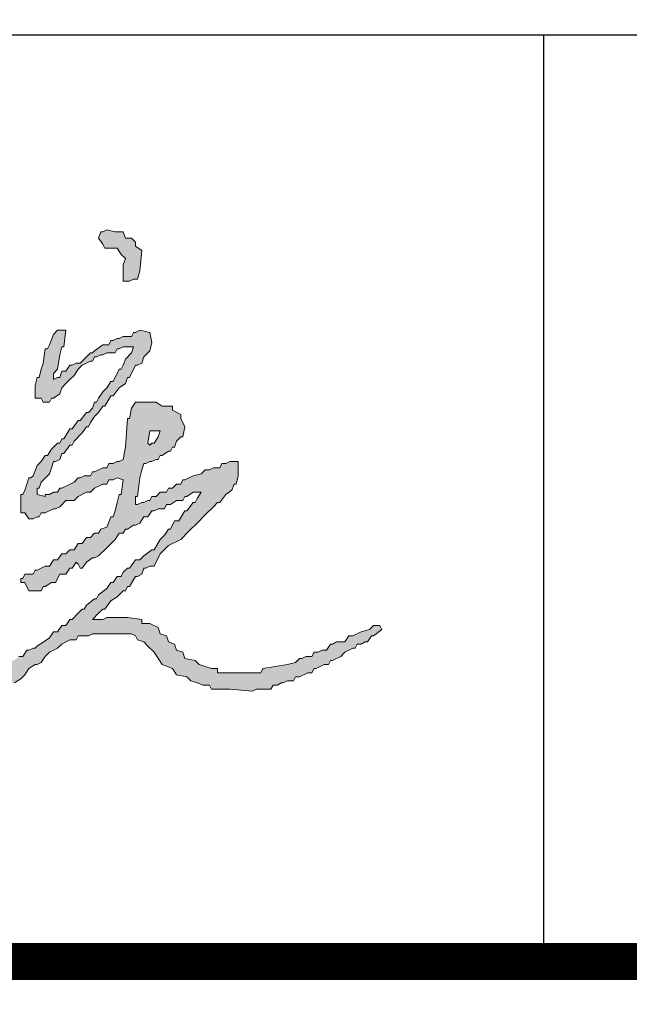
# Model space of a CAD drawing. Units: millimetres. Extents: x -3319 to 4140, y 17918 to 22483.
# Drawn here: x -2072 to -2062, y 20720 to 20736 of the extents above; entities that cross this region are included whole.
import ezdxf

# ---------------------------------------------------------------- set-up
doc = ezdxf.new("R2010")
doc.units = ezdxf.units.MM
doc.header["$LTSCALE"] = 4
doc.linetypes.add('SOLID', pattern=[0])
doc.layers.add('L1', color=1, linetype='SOLID')
doc.layers.add('图框', color=7, linetype='Continuous')

# ---------------------------------------------------------------- blocks, each defined once
blk = doc.blocks.new('丁光宪')
at = {"linetype": 'Continuous', "lineweight": 0}
blk.add_hatch(color=7, dxfattribs=at).paths.add_polyline_path([(1423.69, 730.328), (1423.757, 730.262), (1423.724, 730.162), (1423.724, 729.896), (1423.823, 729.896), (1423.89, 729.93), (1423.956, 729.93), (1423.989, 730.062), (1424.022, 730.394), (1423.923, 730.461), (1423.923, 730.527), (1423.856, 730.594), (1423.757, 730.594), (1423.724, 730.693), (1423.591, 730.693), (1423.458, 730.726), (1423.392, 730.693), (1423.359, 730.693), (1423.325, 730.594), (1423.392, 730.494), (1423.425, 730.428), (1423.624, 730.428)])
h = blk.add_hatch(color=0, dxfattribs=at)
h.paths.add_polyline_path([(1424.056, 726.942), (1424.089, 726.942), (1424.155, 726.976), (1424.188, 726.976), (1424.255, 727.009), (1424.288, 727.009), (1424.321, 727.075), (1424.354, 727.075), (1424.454, 727.141), (1424.487, 727.141), (1424.52, 727.208), (1424.553, 727.208), (1424.587, 727.307), (1424.653, 727.374), (1424.686, 727.374), (1424.719, 727.54), (1424.653, 727.673), (1424.653, 727.739), (1424.52, 727.805), (1424.52, 727.872), (1424.354, 727.872), (1424.255, 727.938), (1423.923, 727.938), (1423.856, 727.839), (1423.823, 727.673), (1423.79, 727.673), (1423.757, 727.208), (1423.724, 727.009), (1423.657, 726.976), (1423.624, 726.976), (1423.558, 726.942), (1423.491, 726.942), (1423.458, 726.876), (1423.392, 726.876), (1423.259, 726.81), (1423.226, 726.81), (1423.193, 726.743), (1423.093, 726.743), (1423.027, 726.71), (1422.993, 726.71), (1422.927, 726.644), (1422.728, 726.544), (1422.695, 726.544), (1422.661, 726.478), (1422.595, 726.478), (1422.529, 726.444), (1422.462, 726.444), (1422.462, 726.411), (1422.33, 726.444), (1422.33, 726.544), (1422.363, 726.544), (1422.396, 726.644), (1422.529, 726.776), (1422.562, 726.876), (1422.595, 726.976), (1422.628, 726.976), (1422.695, 727.009), (1422.728, 727.108), (1422.761, 727.108), (1422.861, 727.241), (1422.894, 727.241), (1422.927, 727.307), (1423.06, 727.44), (1423.126, 727.54), (1423.159, 727.54), (1423.193, 727.606), (1423.259, 727.706), (1423.325, 727.772), (1423.392, 727.872), (1423.425, 727.872), (1423.524, 728.038), (1423.558, 728.038), (1423.657, 728.17), (1423.757, 728.237), (1423.79, 728.336), (1423.823, 728.336), (1423.923, 728.536), (1423.956, 728.536), (1424.022, 728.569), (1424.056, 728.668), (1424.155, 728.768), (1424.188, 728.901), (1424.155, 729.067), (1423.989, 729.1), (1423.923, 729.067), (1423.89, 729.067), (1423.856, 729), (1423.724, 729), (1423.657, 728.967), (1423.624, 728.967), (1423.558, 728.934), (1423.524, 728.934), (1423.491, 728.867), (1423.392, 728.867), (1423.259, 728.768), (1423.226, 728.735), (1423.193, 728.735), (1423.093, 728.635), (1423.027, 728.569), (1422.96, 728.569), (1422.894, 728.536), (1422.861, 728.536), (1422.794, 728.436), (1422.728, 728.436), (1422.695, 728.336), (1422.661, 728.336), (1422.595, 728.303), (1422.595, 728.403), (1422.661, 728.469), (1422.695, 728.702), (1422.728, 728.834), (1422.761, 728.834), (1422.794, 729.1), (1422.661, 729.1), (1422.595, 729.033), (1422.529, 728.867), (1422.496, 728.801), (1422.462, 728.801), (1422.429, 728.569), (1422.396, 728.469), (1422.363, 728.336), (1422.33, 728.336), (1422.296, 728.204), (1422.296, 728.004), (1422.396, 728.004), (1422.429, 727.938), (1422.529, 727.938), (1422.562, 728.004), (1422.595, 728.004), (1422.695, 728.071), (1422.728, 728.17), (1422.794, 728.237), (1422.861, 728.303), (1422.927, 728.37), (1422.993, 728.469), (1423.06, 728.536), (1423.193, 728.602), (1423.226, 728.602), (1423.259, 728.668), (1423.292, 728.668), (1423.359, 728.702), (1423.392, 728.702), (1423.458, 728.735), (1423.591, 728.735), (1423.624, 728.801), (1423.657, 728.801), (1423.724, 728.834), (1423.89, 728.834), (1423.856, 728.735), (1423.757, 728.635), (1423.724, 728.536), (1423.69, 728.469), (1423.657, 728.469), (1423.558, 728.27), (1423.524, 728.27), (1423.458, 728.17), (1423.392, 728.104), (1423.325, 728.004), (1423.292, 727.938), (1423.259, 727.938), (1423.226, 727.839), (1423.159, 727.772), (1423.126, 727.772), (1423.027, 727.639), (1422.993, 727.639), (1422.894, 727.507), (1422.861, 727.507), (1422.761, 727.341), (1422.728, 727.341), (1422.695, 727.274), (1422.661, 727.274), (1422.562, 727.175), (1422.496, 727.075), (1422.462, 727.075), (1422.396, 726.976), (1422.33, 726.909), (1422.263, 726.743), (1422.23, 726.71), (1422.197, 726.71), (1422.164, 726.61), (1422.13, 726.511), (1422.097, 726.444), (1422.064, 726.444), (1422.064, 726.146), (1422.13, 726.146), (1422.197, 726.046), (1422.263, 726.046), (1422.33, 726.079), (1422.363, 726.079), (1422.396, 726.146), (1422.462, 726.146), (1422.595, 726.212), (1422.628, 726.212), (1422.695, 726.245), (1422.794, 726.345), (1422.927, 726.345), (1422.993, 726.411), (1423.126, 726.478), (1423.193, 726.478), (1423.259, 726.544), (1423.392, 726.61), (1423.458, 726.61), (1423.491, 726.677), (1423.558, 726.677), (1423.624, 726.71), (1423.724, 726.677), (1423.69, 726.444), (1423.657, 726.444), (1423.624, 726.312), (1423.591, 726.179), (1423.558, 726.079), (1423.524, 726.079), (1423.458, 725.913), (1423.359, 725.88), (1423.325, 725.814), (1423.259, 725.814), (1423.193, 725.747), (1423.126, 725.747), (1423.06, 725.648), (1422.993, 725.648), (1422.927, 725.548), (1422.861, 725.548), (1422.794, 725.482), (1422.728, 725.482), (1422.661, 725.382), (1422.595, 725.382), (1422.529, 725.283), (1422.462, 725.283), (1422.33, 725.216), (1422.296, 725.216), (1422.263, 725.15), (1422.13, 725.15), (1422.097, 725.084), (1422.064, 725.084), (1422.064, 725.017), (1422.13, 725.017), (1422.197, 724.884), (1422.396, 724.884), (1422.429, 724.951), (1422.462, 724.951), (1422.562, 725.017), (1422.628, 725.017), (1422.695, 725.15), (1422.794, 725.15), (1422.861, 725.249), (1422.894, 725.249), (1422.96, 725.349), (1422.993, 725.316), (1423.027, 725.249), (1423.06, 725.249), (1423.126, 725.349), (1423.226, 725.415), (1423.259, 725.415), (1423.325, 725.449), (1423.458, 725.581), (1423.591, 725.714), (1423.657, 725.814), (1423.724, 725.814), (1423.757, 725.88), (1423.79, 725.88), (1423.89, 725.947), (1423.923, 725.947), (1423.989, 725.98), (1424.056, 726.079), (1424.122, 726.079), (1424.188, 726.179), (1424.222, 726.179), (1424.288, 726.212), (1424.388, 726.212), (1424.421, 726.278), (1424.487, 726.278), (1424.587, 726.345), (1424.686, 726.345), (1424.719, 726.411), (1424.753, 726.411), (1424.852, 726.478), (1424.985, 726.478), (1424.919, 726.378), (1424.885, 726.312), (1424.852, 726.312), (1424.753, 726.179), (1424.719, 726.179), (1424.62, 726.013), (1424.553, 726.013), (1424.487, 725.88), (1424.454, 725.88), (1424.388, 725.781), (1424.321, 725.714), (1424.222, 725.548), (1424.188, 725.548), (1424.056, 725.449), (1423.989, 725.382), (1423.923, 725.382), (1423.823, 725.249), (1423.79, 725.249), (1423.724, 725.183), (1423.69, 725.117), (1423.624, 725.117), (1423.558, 725.017), (1423.524, 725.017), (1423.458, 724.918), (1423.325, 724.818), (1423.292, 724.752), (1423.259, 724.752), (1423.126, 724.652), (1423.093, 724.586), (1423.06, 724.586), (1422.993, 724.519), (1422.894, 724.42), (1422.861, 724.42), (1422.794, 724.32), (1422.728, 724.32), (1422.661, 724.221), (1422.595, 724.221), (1422.529, 724.121), (1422.33, 723.988), (1422.296, 723.955), (1422.263, 723.955), (1422.197, 723.922), (1422.164, 723.922), (1422.097, 723.822), (1422.031, 723.822), (1421.964, 723.756), (1421.931, 723.756), (1421.898, 723.689), (1421.865, 723.689), (1421.732, 723.59), (1421.699, 723.557), (1421.666, 723.557), (1421.599, 723.49), (1421.566, 723.424), (1421.533, 723.424), (1421.467, 723.357), (1421.433, 723.291), (1421.367, 723.291), (1421.301, 723.225), (1421.234, 723.225), (1421.168, 723.125), (1421.135, 723.125), (1421.101, 723.026), (1421.101, 722.893), (1421.201, 722.86), (1421.301, 722.86), (1421.4, 722.926), (1421.467, 722.992), (1421.533, 723.092), (1421.566, 723.092), (1421.732, 723.192), (1421.798, 723.291), (1421.865, 723.291), (1421.931, 723.391), (1421.964, 723.391), (1422.064, 723.457), (1422.13, 723.523), (1422.197, 723.623), (1422.296, 723.689), (1422.33, 723.689), (1422.396, 723.723), (1422.462, 723.822), (1422.529, 723.889), (1422.661, 723.955), (1422.728, 724.021), (1422.861, 724.088), (1422.96, 724.088), (1422.993, 724.154), (1423.159, 724.154), (1423.226, 724.187), (1423.856, 724.187), (1423.923, 724.154), (1423.956, 724.088), (1424.056, 724.055), (1424.122, 723.988), (1424.222, 723.889), (1424.354, 723.689), (1424.52, 723.623), (1424.587, 723.523), (1424.753, 723.49), (1424.819, 723.424), (1424.919, 723.391), (1425.018, 723.357), (1425.118, 723.357), (1425.151, 723.291), (1425.45, 723.291), (1425.815, 723.258), (1425.881, 723.291), (1426.114, 723.291), (1426.147, 723.357), (1426.213, 723.357), (1426.279, 723.391), (1426.313, 723.391), (1426.379, 723.424), (1426.479, 723.424), (1426.512, 723.49), (1426.578, 723.49), (1426.711, 723.557), (1426.777, 723.557), (1426.811, 723.623), (1426.844, 723.623), (1426.977, 723.689), (1427.043, 723.689), (1427.076, 723.756), (1427.109, 723.756), (1427.242, 723.822), (1427.308, 723.889), (1427.441, 723.955), (1427.474, 723.955), (1427.508, 724.021), (1427.574, 724.021), (1427.64, 724.055), (1427.674, 724.055), (1427.74, 724.154), (1427.773, 724.154), (1427.906, 724.254), (1427.873, 724.32), (1427.773, 724.32), (1427.707, 724.254), (1427.574, 724.221), (1427.441, 724.154), (1427.375, 724.154), (1427.308, 724.055), (1427.176, 724.055), (1427.109, 724.021), (1427.076, 724.021), (1427.01, 723.922), (1426.943, 723.922), (1426.877, 723.889), (1426.811, 723.889), (1426.777, 723.822), (1426.678, 723.822), (1426.611, 723.789), (1426.578, 723.789), (1426.512, 723.723), (1426.379, 723.689), (1426.18, 723.656), (1425.981, 723.623), (1425.948, 723.557), (1425.251, 723.557), (1425.251, 723.623), (1425.151, 723.623), (1425.051, 723.656), (1424.952, 723.689), (1424.885, 723.756), (1424.719, 723.789), (1424.686, 723.889), (1424.587, 723.922), (1424.553, 724.021), (1424.454, 724.055), (1424.421, 724.154), (1424.321, 724.187), (1424.288, 724.287), (1424.155, 724.353), (1424.022, 724.353), (1424.022, 724.42), (1423.79, 724.453), (1423.458, 724.453), (1423.392, 724.42), (1423.226, 724.42), (1423.325, 724.519), (1423.392, 724.586), (1423.425, 724.586), (1423.524, 724.718), (1423.624, 724.785), (1423.724, 724.884), (1423.757, 724.884), (1423.79, 724.951), (1423.823, 724.951), (1423.923, 725.117), (1423.956, 725.117), (1424.022, 725.15), (1424.056, 725.249), (1424.089, 725.249), (1424.155, 725.283), (1424.222, 725.283), (1424.321, 725.482), (1424.454, 725.615), (1424.653, 725.714), (1424.786, 725.847), (1424.919, 725.98), (1425.051, 726.112), (1425.184, 726.245), (1425.251, 726.312), (1425.284, 726.312), (1425.383, 726.444), (1425.483, 726.511), (1425.516, 726.61), (1425.549, 726.61), (1425.582, 726.743), (1425.582, 726.876), (1425.582, 726.976), (1425.45, 726.976), (1425.383, 726.942), (1425.317, 726.942), (1425.284, 726.876), (1425.184, 726.876), (1425.118, 726.843), (1425.051, 726.843), (1424.985, 726.776), (1424.852, 726.743), (1424.719, 726.677), (1424.686, 726.677), (1424.653, 726.61), (1424.587, 726.61), (1424.52, 726.544), (1424.454, 726.544), (1424.421, 726.478), (1424.321, 726.478), (1424.255, 726.411), (1424.188, 726.411), (1424.155, 726.345), (1424.122, 726.345), (1424.056, 726.312), (1424.022, 726.312), (1423.956, 726.278), (1423.923, 726.278), (1423.923, 726.411), (1423.956, 726.411), (1423.989, 726.71), (1424.022, 726.843)])
h.paths.add_polyline_path([(1424.155, 727.241), (1424.122, 727.274), (1424.155, 727.473), (1424.321, 727.473), (1424.288, 727.374), (1424.222, 727.274), (1424.188, 727.274)], flags=16)
at = {"layer": 'L1', "color": 7, "linetype": 'SOLID', "lineweight": 0}
for p, q in [((1423.359, 730.693), (1423.325, 730.594)), ((1423.359, 730.693), (1423.392, 730.693)), ((1423.458, 730.726), (1423.392, 730.693)), ((1423.458, 730.726), (1423.591, 730.693)), ((1423.591, 730.693), (1423.724, 730.693)), ((1423.724, 730.693), (1423.757, 730.594)), ((1423.325, 730.594), (1423.392, 730.494)), ((1423.757, 730.594), (1423.856, 730.594)), ((1423.856, 730.594), (1423.923, 730.527)), ((1423.923, 730.527), (1423.923, 730.461)), ((1423.392, 730.494), (1423.425, 730.428)), ((1423.425, 730.428), (1423.624, 730.428)), ((1423.624, 730.428), (1423.69, 730.328)), ((1423.923, 730.461), (1424.022, 730.394)), ((1424.022, 730.394), (1423.989, 730.062)), ((1423.69, 730.328), (1423.757, 730.262)), ((1423.757, 730.262), (1423.724, 730.162)), ((1423.724, 730.162), (1423.724, 729.896)), ((1423.989, 730.062), (1423.956, 729.93)), ((1423.724, 729.896), (1423.823, 729.896)), ((1423.89, 729.93), (1423.823, 729.896)), ((1423.89, 729.93), (1423.956, 729.93)), ((1422.661, 729.1), (1422.595, 729.033)), ((1422.661, 729.1), (1422.794, 729.1)), ((1422.794, 729.1), (1422.761, 728.834)), ((1423.989, 729.1), (1423.923, 729.067)), ((1423.989, 729.1), (1424.155, 729.067)), ((1422.595, 729.033), (1422.529, 728.867)), ((1423.524, 728.934), (1423.491, 728.867)), ((1423.524, 728.934), (1423.558, 728.934)), ((1423.624, 728.967), (1423.558, 728.934)), ((1423.624, 728.967), (1423.657, 728.967)), ((1423.724, 729), (1423.657, 728.967)), ((1423.724, 729), (1423.856, 729)), ((1423.89, 729.067), (1423.856, 729)), ((1423.89, 729.067), (1423.923, 729.067)), ((1424.155, 729.067), (1424.188, 728.901)), ((1422.462, 728.801), (1422.429, 728.569)), ((1422.462, 728.801), (1422.496, 728.801)), ((1422.529, 728.867), (1422.496, 728.801)), ((1422.728, 728.834), (1422.695, 728.702)), ((1422.728, 728.834), (1422.761, 728.834)), ((1423.259, 728.768), (1423.226, 728.735)), ((1423.392, 728.867), (1423.259, 728.768)), ((1423.392, 728.867), (1423.491, 728.867)), ((1423.624, 728.801), (1423.591, 728.735)), ((1423.624, 728.801), (1423.657, 728.801)), ((1423.724, 728.834), (1423.657, 728.801)), ((1423.724, 728.834), (1423.89, 728.834)), ((1423.89, 728.834), (1423.856, 728.735)), ((1424.155, 728.768), (1424.056, 728.668)), ((1424.188, 728.901), (1424.155, 728.768)), ((1422.695, 728.702), (1422.661, 728.469)), ((1423.093, 728.635), (1423.027, 728.569)), ((1423.193, 728.602), (1423.06, 728.536)), ((1423.193, 728.735), (1423.093, 728.635)), ((1423.193, 728.735), (1423.226, 728.735)), ((1423.193, 728.602), (1423.226, 728.602)), ((1423.259, 728.668), (1423.226, 728.602)), ((1423.259, 728.668), (1423.292, 728.668)), ((1423.359, 728.702), (1423.292, 728.668)), ((1423.359, 728.702), (1423.392, 728.702)), ((1423.458, 728.735), (1423.392, 728.702)), ((1423.458, 728.735), (1423.591, 728.735)), ((1423.757, 728.635), (1423.724, 728.536)), ((1423.856, 728.735), (1423.757, 728.635)), ((1424.056, 728.668), (1424.022, 728.569)), ((1422.396, 728.469), (1422.363, 728.336)), ((1422.429, 728.569), (1422.396, 728.469)), ((1422.661, 728.469), (1422.595, 728.403)), ((1422.728, 728.436), (1422.695, 728.336)), ((1422.728, 728.436), (1422.794, 728.436)), ((1422.861, 728.536), (1422.794, 728.436)), ((1422.861, 728.536), (1422.894, 728.536)), ((1422.96, 728.569), (1422.894, 728.536)), ((1422.993, 728.469), (1422.927, 728.37)), ((1422.96, 728.569), (1423.027, 728.569)), ((1423.06, 728.536), (1422.993, 728.469)), ((1423.657, 728.469), (1423.558, 728.27)), ((1423.657, 728.469), (1423.69, 728.469)), ((1423.724, 728.536), (1423.69, 728.469)), ((1423.923, 728.536), (1423.823, 728.336)), ((1423.923, 728.536), (1423.956, 728.536)), ((1424.022, 728.569), (1423.956, 728.536)), ((1422.33, 728.336), (1422.296, 728.204)), ((1422.33, 728.336), (1422.363, 728.336)), ((1422.595, 728.403), (1422.595, 728.303)), ((1422.661, 728.336), (1422.595, 728.303)), ((1422.661, 728.336), (1422.695, 728.336)), ((1422.861, 728.303), (1422.794, 728.237)), ((1422.927, 728.37), (1422.861, 728.303)), ((1423.79, 728.336), (1423.757, 728.237)), ((1423.79, 728.336), (1423.823, 728.336)), ((1422.296, 728.204), (1422.296, 728.004)), ((1422.728, 728.17), (1422.695, 728.071)), ((1422.794, 728.237), (1422.728, 728.17)), ((1423.458, 728.17), (1423.392, 728.104)), ((1423.524, 728.27), (1423.458, 728.17)), ((1423.524, 728.27), (1423.558, 728.27)), ((1423.657, 728.17), (1423.558, 728.038)), ((1423.757, 728.237), (1423.657, 728.17)), ((1422.296, 728.004), (1422.396, 728.004)), ((1422.396, 728.004), (1422.429, 727.938)), ((1422.562, 728.004), (1422.529, 727.938)), ((1422.562, 728.004), (1422.595, 728.004)), ((1422.695, 728.071), (1422.595, 728.004)), ((1423.325, 728.004), (1423.292, 727.938)), ((1423.392, 728.104), (1423.325, 728.004)), ((1423.524, 728.038), (1423.425, 727.872)), ((1423.524, 728.038), (1423.558, 728.038)), ((1422.429, 727.938), (1422.529, 727.938)), ((1423.226, 727.839), (1423.159, 727.772)), ((1423.259, 727.938), (1423.226, 727.839)), ((1423.259, 727.938), (1423.292, 727.938)), ((1423.392, 727.872), (1423.325, 727.772)), ((1423.392, 727.872), (1423.425, 727.872)), ((1423.856, 727.839), (1423.823, 727.673)), ((1423.923, 727.938), (1423.856, 727.839)), ((1423.923, 727.938), (1424.255, 727.938)), ((1424.255, 727.938), (1424.354, 727.872)), ((1424.354, 727.872), (1424.52, 727.872)), ((1424.52, 727.872), (1424.52, 727.805)), ((1424.52, 727.805), (1424.653, 727.739)), ((1422.993, 727.639), (1422.894, 727.507)), ((1422.993, 727.639), (1423.027, 727.639)), ((1423.126, 727.772), (1423.027, 727.639)), ((1423.126, 727.772), (1423.159, 727.772)), ((1423.259, 727.706), (1423.193, 727.606)), ((1423.325, 727.772), (1423.259, 727.706)), ((1423.79, 727.673), (1423.757, 727.208)), ((1423.79, 727.673), (1423.823, 727.673)), ((1424.653, 727.739), (1424.653, 727.673)), ((1424.653, 727.673), (1424.719, 727.54)), ((1422.861, 727.507), (1422.761, 727.341)), ((1422.861, 727.507), (1422.894, 727.507)), ((1423.126, 727.54), (1423.06, 727.44)), ((1423.126, 727.54), (1423.159, 727.54)), ((1423.193, 727.606), (1423.159, 727.54)), ((1424.719, 727.54), (1424.686, 727.374)), ((1422.728, 727.341), (1422.695, 727.274)), ((1422.728, 727.341), (1422.761, 727.341)), ((1423.06, 727.44), (1422.927, 727.307)), ((1424.155, 727.473), (1424.122, 727.274)), ((1424.155, 727.473), (1424.321, 727.473)), ((1424.288, 727.374), (1424.222, 727.274)), ((1424.321, 727.473), (1424.288, 727.374)), ((1424.653, 727.374), (1424.587, 727.307)), ((1424.653, 727.374), (1424.686, 727.374)), ((1422.562, 727.175), (1422.496, 727.075)), ((1422.661, 727.274), (1422.562, 727.175)), ((1422.661, 727.274), (1422.695, 727.274)), ((1422.861, 727.241), (1422.761, 727.108)), ((1422.861, 727.241), (1422.894, 727.241)), ((1422.927, 727.307), (1422.894, 727.241)), ((1423.757, 727.208), (1423.724, 727.009)), ((1424.122, 727.274), (1424.155, 727.241)), ((1424.188, 727.274), (1424.155, 727.241)), ((1424.188, 727.274), (1424.222, 727.274)), ((1424.52, 727.208), (1424.487, 727.141)), ((1424.52, 727.208), (1424.553, 727.208)), ((1424.587, 727.307), (1424.553, 727.208)), ((1422.462, 727.075), (1422.396, 726.976)), ((1422.462, 727.075), (1422.496, 727.075)), ((1422.695, 727.009), (1422.628, 726.976)), ((1422.728, 727.108), (1422.695, 727.009)), ((1422.728, 727.108), (1422.761, 727.108)), ((1423.724, 727.009), (1423.657, 726.976)), ((1424.255, 727.009), (1424.188, 726.976)), ((1424.255, 727.009), (1424.288, 727.009)), ((1424.321, 727.075), (1424.288, 727.009)), ((1424.321, 727.075), (1424.354, 727.075)), ((1424.454, 727.141), (1424.354, 727.075)), ((1424.454, 727.141), (1424.487, 727.141)), ((1422.33, 726.909), (1422.263, 726.743)), ((1422.396, 726.976), (1422.33, 726.909)), ((1422.562, 726.876), (1422.529, 726.776)), ((1422.595, 726.976), (1422.562, 726.876)), ((1422.595, 726.976), (1422.628, 726.976)), ((1423.392, 726.876), (1423.259, 726.81)), ((1423.392, 726.876), (1423.458, 726.876)), ((1423.491, 726.942), (1423.458, 726.876)), ((1423.491, 726.942), (1423.558, 726.942)), ((1423.624, 726.976), (1423.558, 726.942)), ((1423.624, 726.976), (1423.657, 726.976)), ((1424.022, 726.843), (1423.989, 726.71)), ((1424.056, 726.942), (1424.022, 726.843)), ((1424.056, 726.942), (1424.089, 726.942)), ((1424.155, 726.976), (1424.089, 726.942)), ((1424.155, 726.976), (1424.188, 726.976)), ((1425.051, 726.843), (1424.985, 726.776)), ((1425.051, 726.843), (1425.118, 726.843)), ((1425.184, 726.876), (1425.118, 726.843)), ((1425.184, 726.876), (1425.284, 726.876)), ((1425.317, 726.942), (1425.284, 726.876)), ((1425.317, 726.942), (1425.383, 726.942)), ((1425.45, 726.976), (1425.383, 726.942)), ((1425.45, 726.976), (1425.582, 726.976)), ((1425.582, 726.976), (1425.582, 726.876)), ((1425.582, 726.876), (1425.582, 726.743)), ((1422.197, 726.71), (1422.164, 726.61)), ((1422.197, 726.71), (1422.23, 726.71)), ((1422.263, 726.743), (1422.23, 726.71)), ((1422.529, 726.776), (1422.396, 726.644)), ((1422.993, 726.71), (1422.927, 726.644)), ((1422.993, 726.71), (1423.027, 726.71)), ((1423.093, 726.743), (1423.027, 726.71)), ((1423.093, 726.743), (1423.193, 726.743)), ((1423.226, 726.81), (1423.193, 726.743)), ((1423.226, 726.81), (1423.259, 726.81)), ((1423.624, 726.71), (1423.558, 726.677)), ((1423.624, 726.71), (1423.724, 726.677)), ((1423.989, 726.71), (1423.956, 726.411)), ((1424.852, 726.743), (1424.719, 726.677)), ((1424.985, 726.776), (1424.852, 726.743)), ((1425.582, 726.743), (1425.549, 726.61)), ((1422.164, 726.61), (1422.13, 726.511)), ((1422.33, 726.544), (1422.363, 726.544)), ((1422.33, 726.544), (1422.33, 726.444)), ((1422.396, 726.644), (1422.363, 726.544)), ((1422.695, 726.544), (1422.661, 726.478)), ((1422.695, 726.544), (1422.728, 726.544)), ((1422.927, 726.644), (1422.728, 726.544)), ((1423.259, 726.544), (1423.193, 726.478)), ((1423.392, 726.61), (1423.259, 726.544)), ((1423.392, 726.61), (1423.458, 726.61)), ((1423.491, 726.677), (1423.458, 726.61)), ((1423.491, 726.677), (1423.558, 726.677)), ((1423.724, 726.677), (1423.69, 726.444)), ((1424.454, 726.544), (1424.421, 726.478)), ((1424.454, 726.544), (1424.52, 726.544)), ((1424.587, 726.61), (1424.52, 726.544)), ((1424.587, 726.61), (1424.653, 726.61)), ((1424.686, 726.677), (1424.653, 726.61)), ((1424.686, 726.677), (1424.719, 726.677)), ((1425.516, 726.61), (1425.483, 726.511)), ((1425.516, 726.61), (1425.549, 726.61)), ((1422.064, 726.444), (1422.097, 726.444)), ((1422.064, 726.444), (1422.064, 726.146)), ((1422.13, 726.511), (1422.097, 726.444)), ((1422.33, 726.444), (1422.462, 726.411)), ((1422.462, 726.444), (1422.529, 726.444)), ((1422.462, 726.444), (1422.462, 726.411)), ((1422.595, 726.478), (1422.529, 726.444)), ((1422.595, 726.478), (1422.661, 726.478)), ((1422.993, 726.411), (1422.927, 726.345)), ((1423.126, 726.478), (1422.993, 726.411)), ((1423.126, 726.478), (1423.193, 726.478)), ((1423.657, 726.444), (1423.624, 726.312)), ((1423.657, 726.444), (1423.69, 726.444)), ((1423.923, 726.411), (1423.956, 726.411)), ((1423.923, 726.411), (1423.923, 726.278)), ((1424.188, 726.411), (1424.155, 726.345)), ((1424.188, 726.411), (1424.255, 726.411)), ((1424.321, 726.478), (1424.255, 726.411)), ((1424.321, 726.478), (1424.421, 726.478)), ((1424.719, 726.411), (1424.686, 726.345)), ((1424.719, 726.411), (1424.753, 726.411)), ((1424.852, 726.478), (1424.753, 726.411)), ((1424.852, 726.478), (1424.985, 726.478)), ((1424.919, 726.378), (1424.885, 726.312)), ((1424.985, 726.478), (1424.919, 726.378)), ((1425.383, 726.444), (1425.284, 726.312)), ((1425.483, 726.511), (1425.383, 726.444)), ((1422.595, 726.212), (1422.462, 726.146)), ((1422.595, 726.212), (1422.628, 726.212)), ((1422.695, 726.245), (1422.628, 726.212)), ((1422.794, 726.345), (1422.695, 726.245)), ((1422.794, 726.345), (1422.927, 726.345)), ((1423.624, 726.312), (1423.591, 726.179)), ((1423.923, 726.278), (1423.956, 726.278)), ((1424.022, 726.312), (1423.956, 726.278)), ((1424.022, 726.312), (1424.056, 726.312)), ((1424.122, 726.345), (1424.056, 726.312)), ((1424.122, 726.345), (1424.155, 726.345)), ((1424.288, 726.212), (1424.222, 726.179)), ((1424.288, 726.212), (1424.388, 726.212)), ((1424.421, 726.278), (1424.388, 726.212)), ((1424.421, 726.278), (1424.487, 726.278)), ((1424.587, 726.345), (1424.487, 726.278)), ((1424.587, 726.345), (1424.686, 726.345)), ((1424.852, 726.312), (1424.753, 726.179)), ((1424.852, 726.312), (1424.885, 726.312)), ((1425.184, 726.245), (1425.051, 726.112)), ((1425.251, 726.312), (1425.184, 726.245)), ((1425.251, 726.312), (1425.284, 726.312)), ((1422.064, 726.146), (1422.13, 726.146)), ((1422.13, 726.146), (1422.197, 726.046)), ((1422.197, 726.046), (1422.263, 726.046)), ((1422.33, 726.079), (1422.263, 726.046)), ((1422.33, 726.079), (1422.363, 726.079)), ((1422.396, 726.146), (1422.363, 726.079)), ((1422.396, 726.146), (1422.462, 726.146)), ((1423.524, 726.079), (1423.458, 725.913)), ((1423.524, 726.079), (1423.558, 726.079)), ((1423.591, 726.179), (1423.558, 726.079)), ((1424.056, 726.079), (1423.989, 725.98)), ((1424.056, 726.079), (1424.122, 726.079)), ((1424.188, 726.179), (1424.122, 726.079)), ((1424.188, 726.179), (1424.222, 726.179)), ((1424.719, 726.179), (1424.62, 726.013)), ((1424.719, 726.179), (1424.753, 726.179)), ((1425.051, 726.112), (1424.919, 725.98)), ((1423.458, 725.913), (1423.359, 725.88)), ((1423.89, 725.947), (1423.79, 725.88)), ((1423.89, 725.947), (1423.923, 725.947)), ((1423.989, 725.98), (1423.923, 725.947)), ((1424.553, 726.013), (1424.487, 725.88)), ((1424.553, 726.013), (1424.62, 726.013)), ((1424.919, 725.98), (1424.786, 725.847)), ((1423.126, 725.747), (1423.06, 725.648)), ((1423.126, 725.747), (1423.193, 725.747)), ((1423.259, 725.814), (1423.193, 725.747)), ((1423.259, 725.814), (1423.325, 725.814)), ((1423.359, 725.88), (1423.325, 725.814)), ((1423.657, 725.814), (1423.591, 725.714)), ((1423.657, 725.814), (1423.724, 725.814)), ((1423.757, 725.88), (1423.724, 725.814)), ((1423.757, 725.88), (1423.79, 725.88)), ((1424.388, 725.781), (1424.321, 725.714)), ((1424.454, 725.88), (1424.388, 725.781)), ((1424.454, 725.88), (1424.487, 725.88)), ((1424.786, 725.847), (1424.653, 725.714)), ((1422.993, 725.648), (1422.927, 725.548)), ((1422.993, 725.648), (1423.06, 725.648)), ((1423.458, 725.581), (1423.325, 725.449)), ((1423.591, 725.714), (1423.458, 725.581)), ((1424.321, 725.714), (1424.222, 725.548)), ((1424.454, 725.615), (1424.321, 725.482)), ((1424.653, 725.714), (1424.454, 725.615)), ((1422.728, 725.482), (1422.661, 725.382)), ((1422.728, 725.482), (1422.794, 725.482)), ((1422.861, 725.548), (1422.794, 725.482)), ((1422.861, 725.548), (1422.927, 725.548)), ((1423.226, 725.415), (1423.126, 725.349)), ((1423.226, 725.415), (1423.259, 725.415)), ((1423.325, 725.449), (1423.259, 725.415)), ((1424.056, 725.449), (1423.989, 725.382)), ((1424.188, 725.548), (1424.056, 725.449)), ((1424.188, 725.548), (1424.222, 725.548)), ((1424.321, 725.482), (1424.222, 725.283)), ((1422.462, 725.283), (1422.33, 725.216)), ((1422.462, 725.283), (1422.529, 725.283)), ((1422.595, 725.382), (1422.529, 725.283)), ((1422.595, 725.382), (1422.661, 725.382)), ((1422.861, 725.249), (1422.794, 725.15)), ((1422.861, 725.249), (1422.894, 725.249)), ((1422.96, 725.349), (1422.894, 725.249)), ((1422.96, 725.349), (1422.993, 725.316)), ((1422.993, 725.316), (1423.027, 725.249)), ((1423.027, 725.249), (1423.06, 725.249)), ((1423.126, 725.349), (1423.06, 725.249)), ((1423.79, 725.249), (1423.724, 725.183)), ((1423.79, 725.249), (1423.823, 725.249)), ((1423.923, 725.382), (1423.823, 725.249)), ((1423.923, 725.382), (1423.989, 725.382)), ((1424.056, 725.249), (1424.022, 725.15)), ((1424.056, 725.249), (1424.089, 725.249)), ((1424.155, 725.283), (1424.089, 725.249)), ((1424.155, 725.283), (1424.222, 725.283)), ((1422.13, 725.15), (1422.097, 725.084)), ((1422.13, 725.15), (1422.263, 725.15)), ((1422.296, 725.216), (1422.263, 725.15)), ((1422.296, 725.216), (1422.33, 725.216)), ((1422.695, 725.15), (1422.628, 725.017)), ((1422.695, 725.15), (1422.794, 725.15)), ((1423.624, 725.117), (1423.558, 725.017)), ((1423.624, 725.117), (1423.69, 725.117)), ((1423.724, 725.183), (1423.69, 725.117)), ((1423.923, 725.117), (1423.823, 724.951)), ((1423.923, 725.117), (1423.956, 725.117)), ((1424.022, 725.15), (1423.956, 725.117)), ((1422.064, 725.084), (1422.097, 725.084)), ((1422.064, 725.084), (1422.064, 725.017)), ((1422.064, 725.017), (1422.13, 725.017)), ((1422.13, 725.017), (1422.197, 724.884)), ((1422.429, 724.951), (1422.396, 724.884)), ((1422.429, 724.951), (1422.462, 724.951)), ((1422.562, 725.017), (1422.462, 724.951)), ((1422.562, 725.017), (1422.628, 725.017)), ((1423.524, 725.017), (1423.458, 724.918)), ((1423.524, 725.017), (1423.558, 725.017)), ((1423.79, 724.951), (1423.757, 724.884)), ((1423.79, 724.951), (1423.823, 724.951)), ((1422.197, 724.884), (1422.396, 724.884)), ((1423.325, 724.818), (1423.292, 724.752)), ((1423.458, 724.918), (1423.325, 724.818)), ((1423.624, 724.785), (1423.524, 724.718)), ((1423.724, 724.884), (1423.624, 724.785)), ((1423.724, 724.884), (1423.757, 724.884)), ((1423.126, 724.652), (1423.093, 724.586)), ((1423.259, 724.752), (1423.126, 724.652)), ((1423.259, 724.752), (1423.292, 724.752)), ((1423.524, 724.718), (1423.425, 724.586)), ((1422.993, 724.519), (1422.894, 724.42)), ((1423.06, 724.586), (1422.993, 724.519)), ((1423.06, 724.586), (1423.093, 724.586)), ((1423.325, 724.519), (1423.226, 724.42)), ((1423.392, 724.586), (1423.325, 724.519)), ((1423.392, 724.586), (1423.425, 724.586)), ((1423.458, 724.453), (1423.392, 724.42)), ((1423.458, 724.453), (1423.79, 724.453)), ((1423.79, 724.453), (1424.022, 724.42)), ((1422.728, 724.32), (1422.661, 724.221)), ((1422.728, 724.32), (1422.794, 724.32)), ((1422.861, 724.42), (1422.794, 724.32)), ((1422.861, 724.42), (1422.894, 724.42)), ((1423.226, 724.42), (1423.392, 724.42)), ((1424.022, 724.42), (1424.022, 724.353)), ((1424.022, 724.353), (1424.155, 724.353)), ((1424.155, 724.353), (1424.288, 724.287)), ((1427.773, 724.32), (1427.707, 724.254)), ((1427.773, 724.32), (1427.873, 724.32)), ((1427.873, 724.32), (1427.906, 724.254)), ((1422.595, 724.221), (1422.529, 724.121)), ((1422.595, 724.221), (1422.661, 724.221)), ((1422.993, 724.154), (1422.96, 724.088)), ((1422.993, 724.154), (1423.159, 724.154)), ((1423.226, 724.187), (1423.159, 724.154)), ((1423.226, 724.187), (1423.856, 724.187)), ((1423.856, 724.187), (1423.923, 724.154)), ((1423.923, 724.154), (1423.956, 724.088)), ((1424.288, 724.287), (1424.321, 724.187)), ((1424.321, 724.187), (1424.421, 724.154)), ((1424.421, 724.154), (1424.454, 724.055)), ((1427.375, 724.154), (1427.308, 724.055)), ((1427.375, 724.154), (1427.441, 724.154)), ((1427.574, 724.221), (1427.441, 724.154)), ((1427.707, 724.254), (1427.574, 724.221)), ((1427.74, 724.154), (1427.674, 724.055)), ((1427.74, 724.154), (1427.773, 724.154)), ((1427.906, 724.254), (1427.773, 724.154)), ((1422.33, 723.988), (1422.296, 723.955)), ((1422.529, 724.121), (1422.33, 723.988)), ((1422.728, 724.021), (1422.661, 723.955)), ((1422.861, 724.088), (1422.728, 724.021)), ((1422.861, 724.088), (1422.96, 724.088)), ((1423.956, 724.088), (1424.056, 724.055)), ((1424.056, 724.055), (1424.122, 723.988)), ((1424.122, 723.988), (1424.222, 723.889)), ((1424.454, 724.055), (1424.553, 724.021)), ((1424.553, 724.021), (1424.587, 723.922)), ((1427.076, 724.021), (1427.01, 723.922)), ((1427.076, 724.021), (1427.109, 724.021)), ((1427.176, 724.055), (1427.109, 724.021)), ((1427.176, 724.055), (1427.308, 724.055)), ((1427.508, 724.021), (1427.474, 723.955)), ((1427.508, 724.021), (1427.574, 724.021)), ((1427.64, 724.055), (1427.574, 724.021)), ((1427.64, 724.055), (1427.674, 724.055)), ((1422.031, 723.822), (1422.097, 723.822)), ((1422.164, 723.922), (1422.097, 723.822)), ((1422.164, 723.922), (1422.197, 723.922)), ((1422.263, 723.955), (1422.197, 723.922)), ((1422.263, 723.955), (1422.296, 723.955)), ((1422.462, 723.822), (1422.396, 723.723)), ((1422.529, 723.889), (1422.462, 723.822)), ((1422.661, 723.955), (1422.529, 723.889)), ((1424.222, 723.889), (1424.354, 723.689)), ((1424.587, 723.922), (1424.686, 723.889)), ((1424.686, 723.889), (1424.719, 723.789)), ((1426.678, 723.822), (1426.611, 723.789)), ((1426.678, 723.822), (1426.777, 723.822)), ((1426.811, 723.889), (1426.777, 723.822)), ((1426.811, 723.889), (1426.877, 723.889)), ((1426.943, 723.922), (1426.877, 723.889)), ((1426.943, 723.922), (1427.01, 723.922)), ((1427.242, 723.822), (1427.109, 723.756)), ((1427.308, 723.889), (1427.242, 723.822)), ((1427.441, 723.955), (1427.308, 723.889)), ((1427.441, 723.955), (1427.474, 723.955)), ((1422.296, 723.689), (1422.197, 723.623)), ((1422.296, 723.689), (1422.33, 723.689)), ((1422.396, 723.723), (1422.33, 723.689)), ((1424.354, 723.689), (1424.52, 723.623)), ((1424.719, 723.789), (1424.885, 723.756)), ((1424.885, 723.756), (1424.952, 723.689)), ((1424.952, 723.689), (1425.051, 723.656)), ((1425.051, 723.656), (1425.151, 723.623)), ((1426.18, 723.656), (1425.981, 723.623)), ((1426.379, 723.689), (1426.18, 723.656)), ((1426.512, 723.723), (1426.379, 723.689)), ((1426.578, 723.789), (1426.512, 723.723)), ((1426.578, 723.789), (1426.611, 723.789)), ((1426.977, 723.689), (1426.844, 723.623)), ((1426.977, 723.689), (1427.043, 723.689)), ((1427.076, 723.756), (1427.043, 723.689)), ((1427.076, 723.756), (1427.109, 723.756)), ((1422.13, 723.523), (1422.064, 723.457)), ((1422.197, 723.623), (1422.13, 723.523)), ((1424.52, 723.623), (1424.587, 723.523)), ((1424.587, 723.523), (1424.753, 723.49)), ((1425.151, 723.623), (1425.251, 723.623)), ((1425.251, 723.623), (1425.251, 723.557)), ((1425.251, 723.557), (1425.948, 723.557)), ((1425.981, 723.623), (1425.948, 723.557)), ((1426.711, 723.557), (1426.578, 723.49)), ((1426.711, 723.557), (1426.777, 723.557)), ((1426.811, 723.623), (1426.777, 723.557)), ((1426.811, 723.623), (1426.844, 723.623)), ((1422.064, 723.457), (1421.964, 723.391)), ((1424.753, 723.49), (1424.819, 723.424)), ((1424.819, 723.424), (1424.919, 723.391)), ((1424.919, 723.391), (1425.018, 723.357)), ((1425.018, 723.357), (1425.118, 723.357)), ((1425.118, 723.357), (1425.151, 723.291)), ((1426.147, 723.357), (1426.114, 723.291)), ((1426.147, 723.357), (1426.213, 723.357)), ((1426.279, 723.391), (1426.213, 723.357)), ((1426.279, 723.391), (1426.313, 723.391)), ((1426.379, 723.424), (1426.313, 723.391)), ((1426.379, 723.424), (1426.479, 723.424)), ((1426.512, 723.49), (1426.479, 723.424)), ((1426.512, 723.49), (1426.578, 723.49)), ((1425.151, 723.291), (1425.45, 723.291)), ((1425.45, 723.291), (1425.815, 723.258)), ((1425.881, 723.291), (1425.815, 723.258)), ((1425.881, 723.291), (1426.114, 723.291))]:
    blk.add_line(p, q, dxfattribs=at)
blk = doc.blocks.new('zzzzz')
at = {"layer": '图框', "color": 4, "linetype": 'Continuous'}
blk.add_line((3025.078, 717.865), (3025.078, 732.865), dxfattribs=at)
blk.add_lwpolyline([(2705.541, 732.865), (3085.541, 732.865), (3085.541, 732.865)], dxfattribs=at)
blk.add_lwpolyline([(2705.541, 732.865), (3085.541, 732.865), (3085.541, 732.865)], dxfattribs=at)
at = {"layer": '图框', "color": 4, "linetype": 'Continuous', "const_width": 0.6}
blk.add_lwpolyline([(2705.541, 717.865), (3085.541, 717.865), (3085.541, 717.865)], dxfattribs=at)
blk.add_lwpolyline([(2705.541, 717.865), (3085.541, 717.865), (3085.541, 717.865)], dxfattribs=at)
at = {"color": 4}
blk.add_blockref('丁光宪', (1594.549, -1.017), dxfattribs=at)

msp = doc.modelspace()

# ---------------------------------------------------------------- linework, layer by layer
at = {"color": 7, "ltscale": 0.05}
msp.add_circle((-1165.669, 20329.876), 2153.126, dxfattribs=at)

# ---------------------------------------------------------------- block references
at = {"color": 4}
msp.add_blockref('zzzzz', (-5088.401, 20002.508), dxfattribs=at)

doc.saveas('drawing.dxf')
